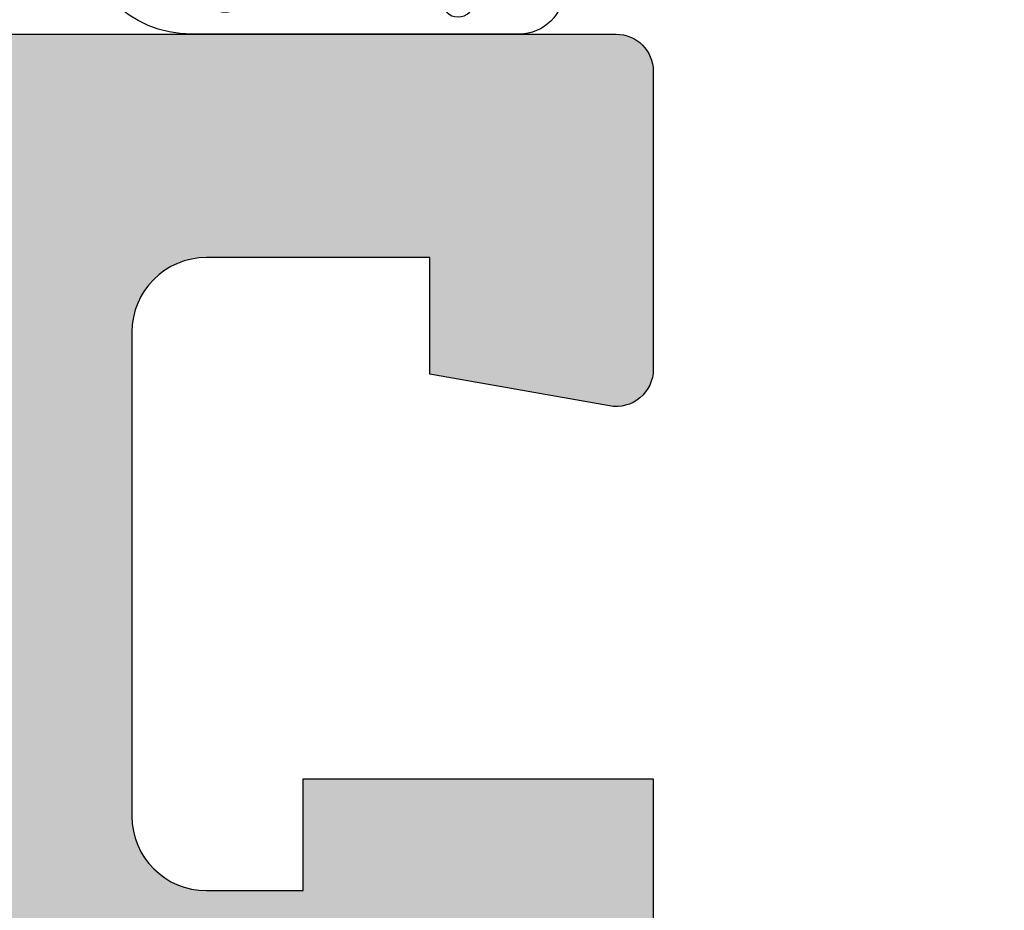
# Model space of a CAD drawing. Extents: x 0 to 382, y 0 to 284.
# Drawn here: x 205 to 219, y 152 to 164 of the extents above; entities that cross this region are included whole.
import ezdxf

# ---------------------------------------------------------------- set-up
doc = ezdxf.new("R2010")
doc.units = 0
doc.header["$LTSCALE"] = 25
doc.header["$MEASUREMENT"] = 0
doc.layers.add('DICHTUNG', color=3, linetype='CONTINUOUS')
doc.layers.add('PROFIL', color=7, linetype='CONTINUOUS')

# ---------------------------------------------------------------- blocks, each defined once
blk = doc.blocks.new('530300')
at = {"layer": 'PROFIL'}
for points in [[(-20.5, 0), (20.5, 0, 0.4142135623730951), (21, 0.5), (21, 4.5, 0.4663076581515423), (20.41317591117217, 4.992403876507097), (18, 4.566895854199998), (17.99999999999994, 3), (15, 3, -0.4142135623730951), (14, 4), (14, 10.5, -0.4142135623730867), (15, 11.5), (16.30000000000007, 11.50000000000003), (16.30000000000007, 10), (21, 10), (21, 14.50000000000003, 0.5773502691909179)], [(14.82380952381084, 14.19580260785716, 0.40032882644807), (11.30000000000001, 10.50000000000892), (11.30000000000001, 7.800000000000011, -0.2360679774998875), (11.09999999999991, 7.399999999999892, 0.5000000000002136), (11.0999999999998, 6.600000000000136, -0.2360679774998844), (11.30000000000001, 6.199999999999932), (11.30000000000001, 3.5, -0.4142135623730951), (10.80000000000001, 3), (-10.80000000000001, 3, -0.4142135623730951), (-11.30000000000001, 3.5), (-11.30000000000001, 6.200000000000387, -0.2360679774999775), (-11.10000000000002, 6.599999999999994, 0.5000000000003617), (-11.09999999999985, 7.399999999999892, -0.2360679774998876), (-11.30000000000001, 7.800000000000011), (-11.29999999999995, 10.5000000000089, 0.4003288264480722), (-14.82380952381078, 14.19580260785716, -0.4003288264480707)]]:
    blk.add_lwpolyline(points, format="xyb", dxfattribs=at)
blk = doc.blocks.new('503500')
at = {"layer": 'DICHTUNG'}
blk.add_lwpolyline([(-0.5910864236306992, 9.72659015930796, 0.1382808634909408), (-1.144998098954431, 9.129957806663072, 0.1189224316802642), (-1.200001402183986, 8.901970687090255), (-1.200000129483897, 7.510149248878733, 0.1989021344256064), (-1.053567219484009, 7.156609870890264), (-0.5464349099587196, 6.649438258520718, -0.1989022969671247), (-0.400001999983985, 6.295898567890276), (-0.400001999983985, 4.704282822190237, -0.198917727772061), (-0.5464559016839843, 4.350722139490273), (-1.053543098294654, 3.843655860315764, 0.198917727772061), (-1.199996999984009, 3.490095177590263), (-1.199996999984009, 2.199997999790241, -0.414213562373095), (-1.499999999984013, 1.899994999790266), (-2.049999999983996, 1.899994999790266, -0.414213562373095), (-2.299999999983996, 2.149994999790266), (-2.299999999983996, 6.200003999790255, 0.9999999999999999), (-3.499999999984013, 6.200003999790255), (-3.499999999984013, 1.800003999790249, 0.414213562373095), (-1.999999999984013, 0.3000039997902491), (-0.5000009999840103, 0.3000039997902491, 0.4142118051379606), (0, 0.7999999999999972), (2.00001598216204e-06, 3.200134999790265), (0.6535488774160143, 3.853654101390248, 0.1989178901911714), (0.800003000015991, 4.207215005090262), (0.800003000015991, 6.792912384090243, 0.1989024593993361), (0.6535698690780265, 7.146452295700897), (-3.000183980361726e-06, 7.800074999890256), (-4.999984000164659e-06, 9.674542999790248, 0.3288994218012898), (-0.5910824272780246, 9.72658315055763)], format="xyb", dxfattribs=at)
for centre in [(-0.3384231416432613, 9.22514491871965), (-0.7285789545290982, 8.69583351755631), (-0.7564474828775474, 7.86007826419177), (-0.310554613294812, 7.107898925114966), (0.3861520247635326, 6.634304022240883), (-2.85914898799831, 6.217602071188438), (0.1074691306073419, 5.631398107154723), (-3.055359124654956, 5.379560754416914), (0.4710181737892896, 5.071104066977725), (-2.85914898799831, 4.407790050348197), (0.02386474022614493, 4.322048339867365), (-0.4220281293565904, 3.56986861183924), (-2.61834620420143, 3.257712385200264), (-0.7285789545290982, 2.706255109330129), (-2.992929003785434, 2.250280022191831), (-0.4777645887213566, 1.759066081484491), (-2.540017766544338, 1.452622618234614), (-1.397418258903258, 1.34118845480225), (-2.066256965945172, 0.7283015283024383), (-0.5335010480862366, 0.7561597774470101)]:
    blk.add_circle(centre, 0.213967953209135, dxfattribs=at)

msp = doc.modelspace()

# ---------------------------------------------------------------- hatches: boundary and pattern name
at = {"layer": 'PROFIL'}
h = msp.add_hatch(color=256, dxfattribs=at)
edge = h.paths.add_edge_path(flags=16)
edge.add_arc((175.6076412576747, 105.0304220527454), 0.4999999999999716, 359.9999999999951, 462.839588406678)
edge.add_arc((174.6076412576919, 109.417904246445), 3.999999999999685, 269.9999999999996, 282.8395884066813, ccw=False)
edge.add_line((174.6076412576919, 105.4179042464453), (157.8069256499747, 105.4179042464453))
edge.add_arc((157.8069256499747, 104.9179042464453), 0.4999999999999858, 90, 164.9999999997132)
edge.add_line((157.3239627368308, 105.047313768999), (156.6446375316756, 102.5120375885487))
edge.add_arc((153.2638971396956, 103.4179042464171), 3.499999999971814, 269.99999999999955, 344.9999999997126, ccw=False)
edge.add_line((153.2638971396956, 99.91790424644532), (151.1059794530773, 99.91790424644532))
edge.add_arc((151.1059794530773, 99.41790424648805), 0.499999999957268, 90, 194.9999999754203)
edge.add_line((150.6230165399186, 99.28849472415504), (150.6713726909746, 99.10802711124529))
edge.add_line((150.6713726909746, 99.10802711124529), (153.1420507957405, 97.03488202487821))
edge.add_arc((153.4634446005747, 97.41790424644523), 0.4999999999999201, 230.0000000013531, 269.9999999999968)
edge.add_line((153.4634446005747, 96.91790424644532), (175.6076412576747, 96.91790424644532))
edge.add_arc((175.6076412576747, 97.41790424644532), 0.5, 270, 360)
edge.add_line((176.1076412576747, 97.41790424644532), (176.1076412576747, 105.0304220527453))
edge = h.paths.add_edge_path()
edge.add_line((210.9984005370748, 107.9179042464453), (231.5030208973748, 107.9179042464453))
edge.add_line((231.5030208973748, 107.9179042464453), (232.3030208973747, 107.1179042464453))
edge.add_line((232.3030208973747, 107.1179042464453), (232.3030208973747, 106.4179042464453))
edge.add_line((232.3030208973747, 106.4179042464453), (231.1546335837774, 106.4179042464453))
edge.add_arc((231.1546335837774, 105.917904246488), 0.4999999999572822, 90, 194.9999999991651)
edge.add_line((230.6716706706722, 105.7884947239549), (231.3762188287819, 103.1590852013569))
edge.add_arc((232.3421446550748, 103.4179042464453), 1.000000000000033, 194.9999999991645, 269.9999999999984)
edge.add_line((232.3421446550748, 102.4179042464453), (235.2638971396786, 102.4179042464453))
edge.add_arc((235.2638971396786, 103.4179042464537), 1.000000000008356, 270.0000000000016, 344.9999999998607)
edge.add_line((236.2298229659751, 103.1590852013466), (236.9343711241189, 105.7884947238929))
edge.add_arc((236.4514082109747, 105.9179042464453), 0.5000000000000222, 344.9999999998578, 449.9999999999968)
edge.add_line((236.4514082109747, 106.4179042464453), (235.3030208973747, 106.4179042464453))
edge.add_line((235.3030208973747, 106.4179042464453), (235.3030208973747, 107.1179042464453))
edge.add_line((235.3030208973747, 107.1179042464453), (236.1030208973746, 107.9179042464453))
edge.add_line((236.1030208973746, 107.9179042464453), (237.3289175392634, 107.9179042464453))
edge.add_arc((237.3289175392634, 108.9179042464683), 1.000000000022936, 270.0000000000032, 340.0000000008214)
edge.add_line((238.2686101600758, 108.5758841031482), (239.3030208973748, 111.4179042464453))
edge.add_line((239.3030208973748, 111.4179042464453), (240.8030208973747, 111.4179042464453))
edge.add_line((240.8030208973747, 111.4179042464453), (240.8030208973747, 109.4179042464452))
edge.add_line((240.8030208973747, 109.4179042464452), (237.7508412511297, 98.02701473275363))
edge.add_arc((235.8189895984898, 98.54465282297161), 2.000000000062947, 309.9999999991361, 345.0000000000993, ccw=False)
edge.add_line((237.1045648178803, 97.01256393666606), (233.9741277649247, 94.38581536018793))
edge.add_arc((232.6885525455747, 95.91790424644532), 2.000000000000007, 270, 309.9999999991344, ccw=False)
edge.add_line((232.6885525455747, 93.91790424644532), (152.9174892491748, 93.91790424644532))
edge.add_arc((152.9174892491748, 95.91790424644532), 2, 229.999999999964, 270, ccw=False)
edge.add_line((151.6319140298007, 94.38581536020817), (148.5014769769451, 97.01256393668629))
edge.add_arc((149.7870521963596, 98.54465282297166), 2.000000000062931, 195.0000000003708, 229.9999999999644, ccw=False)
edge.add_line((147.855200543724, 98.02701473273783), (144.8030208973747, 109.4179042464453))
edge.add_line((144.8030208973747, 109.4179042464453), (144.8030208973747, 111.4179042464453))
edge.add_line((144.8030208973747, 111.4179042464453), (146.3030208973747, 111.4179042464453))
edge.add_line((146.3030208973747, 111.4179042464453), (147.3374316347843, 108.575884103119))
edge.add_arc((148.277124255586, 108.9179042464683), 1.000000000022942, 200.00000000096, 270)
edge.add_line((148.277124255586, 107.9179042464453), (149.5030208973748, 107.9179042464453))
edge.add_line((149.5030208973748, 107.9179042464453), (150.3030208973747, 107.1179042464453))
edge.add_line((150.3030208973747, 107.1179042464453), (150.3030208973747, 106.4179042464453))
edge.add_line((150.3030208973747, 106.4179042464453), (149.1546335837747, 106.4179042464453))
edge.add_arc((149.1546335837747, 105.9179042464453), 0.5, 90, 195.000000000143)
edge.add_line((148.6716706706305, 105.7884947238929), (149.3762188287744, 103.1590852013466))
edge.add_arc((150.3421446550709, 103.4179042464537), 1.000000000008358, 195.0000000001393, 269.9999999999984)
edge.add_line((150.3421446550709, 102.4179042464453), (153.2638971396747, 102.4179042464453))
edge.add_arc((153.2638971396748, 103.4179042464454), 1.000000000000043, 269.9999999999984, 345.0000000008347)
edge.add_line((154.2298229659676, 103.1590852013569), (154.9343711240773, 105.7884947239549))
edge.add_arc((154.4514082109721, 105.917904246488), 0.499999999957303, 345.0000000008372, 450.0000000000032)
edge.add_line((154.4514082109721, 106.4179042464453), (153.3030208973747, 106.4179042464453))
edge.add_line((153.3030208973747, 106.4179042464453), (153.3030208973747, 107.1179042464453))
edge.add_line((153.3030208973747, 107.1179042464453), (154.1030208973748, 107.9179042464453))
edge.add_line((154.1030208973748, 107.9179042464453), (174.6076412576747, 107.9179042464453))
edge.add_arc((174.6076412576748, 109.4179042464453), 1.5, 269.9999999999989, 369.9999999999071)
edge.add_line((176.0848528871935, 109.6783765129433), (174.1030208973748, 120.9179042464454))
edge.add_line((174.1030208973748, 120.9179042464454), (174.1030208973747, 121.3445157503454))
edge.add_arc((173.1030208973747, 121.3445157503453), 1, 2.442665995363981e-12, 80.00000000074554)
edge.add_line((173.2766690750288, 122.3293235033598), (168.7557245421177, 123.1264880027377))
edge.add_arc((169.1030208974367, 125.0961035088277), 2.000000000061969, 179.9999999999996, 260.0000000007461, ccw=False)
edge.add_line((167.1030208973747, 125.0961035088277), (167.1030208973747, 127.4179042464453))
edge.add_line((167.1030208973747, 127.4179042464453), (168.6030208973747, 127.4179042464453))
edge.add_line((168.6030208973747, 127.4179042464453), (169.2742861472117, 125.5736181302438))
edge.add_arc((170.2139787679399, 125.9156382735838), 0.9999999999507238, 200.0000000018993, 260.0000000011224)
edge.add_line((170.0403305903009, 124.9308305206167), (172.9293727197723, 124.4214144448458))
edge.add_arc((173.1030208974133, 125.4062221978234), 0.9999999999614233, 260.0000000011215, 359.9999999999984)
edge.add_line((174.1030208973747, 125.4062221978234), (174.1030208973747, 130.8179042464453))
edge.add_arc((173.1030208973747, 130.8179042464453), 1, 0, 90)
edge.add_line((173.1030208973747, 131.8179042464453), (169.4626829944747, 131.8179042464453))
edge.add_arc((169.4626829944747, 131.3179042464454), 0.4999999999999716, 90, 159.9999999989411)
edge.add_line((168.992836684085, 131.4889143181169), (168.6030208973747, 130.4179042464453))
edge.add_line((168.6030208973747, 130.4179042464453), (167.1030208973747, 130.4179042464453))
edge.add_line((167.1030208973747, 130.4179042464453), (167.1030208973747, 132.7179042464453))
edge.add_arc((168.1030208973747, 132.7179042464453), 1, 90, 180, ccw=False)
edge.add_line((168.1030208973747, 133.7179042464453), (174.3030208973747, 133.7179042464453))
edge.add_arc((174.3030208973747, 134.2179042464453), 0.5, 270, 360)
edge.add_line((174.8030208973747, 134.2179042464453), (174.8030208973747, 149.4179042464453))
edge.add_arc((174.3030208973747, 149.4179042464453), 0.5, 3.256887993818641e-12, 120.0000000002235)
edge.add_line((174.053020897373, 149.8509169483366), (172.5530208973797, 148.9848915445482))
edge.add_arc((172.3030208973769, 149.4179042464414), 0.5000000000022213, 180, 300.0000000002216, ccw=False)
edge.add_line((171.8030208973747, 149.4179042464414), (171.8030208973747, 153.9179042464453))
edge.add_line((171.8030208973747, 153.9179042464453), (176.5030208973747, 153.9179042464453))
edge.add_line((176.5030208973747, 153.9179042464453), (176.5030208973747, 152.4179042464453))
edge.add_line((176.5030208973747, 152.4179042464453), (177.8030208973747, 152.4179042464453))
edge.add_arc((177.8030208973747, 153.4179042464453), 1.000000000000028, 270.0000000000016, 360)
edge.add_line((178.8030208973747, 153.4179042464453), (178.8030208973747, 159.9179042464453))
edge.add_arc((177.8030208973747, 159.9179042464453), 1, 0, 90)
edge.add_line((177.8030208973747, 160.9179042464453), (174.8030208973747, 160.9179042464453))
edge.add_line((174.8030208973747, 160.9179042464453), (174.8030208973747, 159.3510083922453))
edge.add_line((174.8030208973747, 159.3510083922453), (172.3898449862398, 158.9255003699392))
edge.add_arc((172.3030208974054, 159.4179042464763), 0.5000000000307425, 180, 279.9999999994799, ccw=False)
edge.add_line((171.8030208973747, 159.4179042464763), (171.8030208973747, 163.4179042464453))
edge.add_arc((172.3030208973747, 163.4179042464453), 0.5, 90, 180, ccw=False)
edge.add_line((172.3030208973747, 163.9179042464453), (213.3030208973747, 163.9179042464453))
edge.add_arc((213.3030208973747, 163.4179042464453), 0.5, 0, 90, ccw=False)
edge.add_line((213.8030208973747, 163.4179042464453), (213.8030208973747, 159.4179042464453))
edge.add_arc((213.3030208973748, 159.4179042464453), 0.4999999999999716, -99.9999999993475, 3.183231456205249e-12, ccw=False)
edge.add_line((213.2161968085469, 158.9255003699382), (210.8030208973747, 159.3510083922453))
edge.add_line((210.8030208973747, 159.3510083922453), (210.8030208973747, 160.9179042464453))
edge.add_line((210.8030208973747, 160.9179042464453), (207.8030208973747, 160.9179042464453))
edge.add_arc((207.8030208973747, 159.9179042464453), 1, 90, 180)
edge.add_line((206.8030208973747, 159.9179042464453), (206.8030208973747, 153.4179042464453))
edge.add_arc((207.8030208973747, 153.4179042464453), 1, 180, 270)
edge.add_line((207.8030208973747, 152.4179042464453), (209.1030208973748, 152.4179042464453))
edge.add_line((209.1030208973748, 152.4179042464453), (209.1030208973748, 153.9179042464453))
edge.add_line((209.1030208973748, 153.9179042464453), (213.8030208973747, 153.9179042464453))
edge.add_line((213.8030208973747, 153.9179042464453), (213.8030208973747, 149.4179042464453))
edge.add_arc((213.3030208973747, 149.4179042464453), 0.5, 239.9999999997765, 359.99999999999676, ccw=False)
edge.add_line((213.053020897373, 148.9848915445541), (211.5530208973798, 149.8509169483424))
edge.add_arc((211.303020897377, 149.4179042464492), 0.5000000000022602, 59.99999999977722, 180)
edge.add_line((210.8030208973747, 149.4179042464492), (210.8030208973747, 134.2179042464453))
edge.add_arc((211.3030208973747, 134.2179042464453), 0.5, 180, 270)
edge.add_line((211.3030208973747, 133.7179042464453), (217.5030208973748, 133.7179042464453))
edge.add_arc((217.5030208973748, 132.7179042464453), 1, 0, 90, ccw=False)
edge.add_line((218.5030208973748, 132.7179042464453), (218.5030208973748, 130.4179042464453))
edge.add_line((218.5030208973748, 130.4179042464453), (217.0030208973748, 130.4179042464453))
edge.add_line((217.0030208973748, 130.4179042464453), (216.6132051106847, 131.4889143181178))
edge.add_arc((216.1433588003048, 131.3179042464589), 0.4999999999864214, 20.00000000009154, 90)
edge.add_line((216.1433588003048, 131.8179042464453), (212.5030208973748, 131.8179042464453))
edge.add_arc((212.5030208973748, 130.8179042464453), 1, 90, 180)
edge.add_line((211.5030208973748, 130.8179042464453), (211.5030208973748, 125.4062221978453))
edge.add_arc((212.5030208973748, 125.4062221978453), 1, 180, 279.9999999994629)
edge.add_line((212.6766690750325, 124.4214144448315), (215.5657112045538, 124.9308305206416))
edge.add_arc((215.3920630269019, 125.9156382736228), 0.9999999999667991, 279.9999999994625, 340.0000000007144)
edge.add_line((216.3317556476608, 125.5736181303202), (217.0030208973748, 127.4179042464453))
edge.add_line((217.0030208973748, 127.4179042464453), (218.5030208973748, 127.4179042464453))
edge.add_line((218.5030208973748, 127.4179042464453), (218.5030208973748, 125.0961035088453))
edge.add_arc((216.5030208973747, 125.0961035087581), 2.000000000000028, -80.0000000005299, 2.4987798497022595e-09, ccw=False)
edge.add_line((216.8503172526904, 123.1264880027305), (212.3293727197243, 122.3293235033605))
edge.add_arc((212.5030208973748, 121.3445157503453), 0.9999999999999996, 99.99999999903947, 179.9999999999992)
edge.add_line((211.5030208973748, 121.3445157503454), (211.5030208973748, 120.9179042464453))
edge.add_line((211.5030208973748, 120.9179042464453), (209.521188907556, 109.6783765129433))
edge.add_arc((210.9984005370747, 109.4179042464453), 1.5, 170.000000000093, 270.0000000000011)
edge = h.paths.add_edge_path(flags=16)
edge.add_line((209.4984005370748, 105.0304220527453), (209.4984005370748, 97.41790424644532))
edge.add_arc((209.9984005370748, 97.41790424644532), 0.5, 180, 270)
edge.add_line((209.9984005370748, 96.91790424644532), (232.1425971941747, 96.91790424644532))
edge.add_arc((232.1425971941747, 97.41790424644527), 0.4999999999999574, 269.9999999999968, 309.9999999986438)
edge.add_line((232.4639909990089, 97.03488202487821), (234.9346691037747, 99.10802711124529))
edge.add_line((234.9346691037747, 99.10802711124529), (234.9830252548309, 99.28849472415493))
edge.add_arc((234.5000623416721, 99.41790424648804), 0.4999999999572766, 345.0000000245687, 450)
edge.add_line((234.5000623416721, 99.91790424644532), (232.3421446550539, 99.91790424644532))
edge.add_arc((232.3421446550538, 103.4179042464171), 3.49999999997182, 195.0000000002874, 270.00000000000045, ccw=False)
edge.add_line((228.9614042630739, 102.5120375885487), (228.2820790579187, 105.047313768999))
edge.add_arc((227.7991161447748, 104.9179042464453), 0.5000000000000091, 15.00000000028754, 90.00000000000325)
edge.add_line((227.7991161447748, 105.4179042464453), (210.9984005370575, 105.4179042464453))
edge.add_arc((210.9984005370576, 109.417904246445), 3.999999999999687, 257.1604115933187, 269.9999999999988, ccw=False)
edge.add_arc((209.9984005370747, 105.0304220527454), 0.4999999999999759, 77.160411593322, 180.0000000000049)
edge = h.paths.add_edge_path(flags=16)
edge.add_line((207.3707091663816, 113.0310801576163), (208.8030208973747, 121.1541236380526))
edge.add_line((208.8030208973747, 121.1541236380526), (208.8030208973747, 126.5179042464453))
edge.add_arc((208.3030208973747, 126.5179042464453), 0.5, 0, 90)
edge.add_line((208.3030208973747, 127.0179042464453), (206.6030208973747, 127.0179042464453))
edge.add_arc((206.6030208973747, 129.9179042464453), 2.900000000000006, 90, 270, ccw=False)
edge.add_line((206.6030208973747, 132.8179042464453), (207.6030208973747, 132.8179042464453))
edge.add_arc((207.6030208973747, 133.3179042464453), 0.5, 270, 360)
edge.add_line((208.1030208973747, 133.3179042464453), (208.1030208973747, 141.9716008117454))
edge.add_arc((207.6030208973747, 141.9716008117454), 0.5000000000000284, 0, 74.99999999879525)
edge.add_line((207.7324304199361, 142.4545637248872), (204.0736113748389, 143.4349413333549))
edge.add_arc((204.2030208973944, 143.9179042464745), 0.4999999999769303, 104.99999999935389, 254.9999999987981, ccw=False)
edge.add_line((204.0736113748545, 144.4008671595982), (207.7324304199118, 145.3812447679285))
edge.add_arc((207.603020897363, 145.8642076810859), 0.5000000000117915, 284.9999999993492, 360)
edge.add_line((208.1030208973747, 145.8642076810859), (208.1030208973747, 149.2226688537453))
edge.add_arc((207.6030208973748, 149.2226688537453), 0.4999999999999716, 359.9999999999968, 447.270597363075)
edge.add_arc((207.8030208973857, 153.4179042464364), 3.70000000001101, 180, 267.2705973630789, ccw=False)
edge.add_line((204.1030208973747, 153.4179042464364), (204.1030208973747, 156.1179042464453))
edge.add_arc((203.6030208973748, 156.1179042464454), 0.4999999999999716, 359.9999999999935, 413.1301023541723)
edge.add_arc((204.2030208973743, 156.9179042464454), 0.4999999999997214, 126.8698976458329, 233.1301023541834, ccw=False)
edge.add_arc((203.6030208973746, 157.7179042464454), 0.5000000000001421, 306.8698976458213, 359.9999999999968)
edge.add_line((204.1030208973747, 157.7179042464454), (204.1030208973747, 160.4179042464453))
edge.add_arc((203.6030208973747, 160.4179042464453), 0.5, 0, 90)
edge.add_line((203.6030208973747, 160.9179042464453), (182.0030208973747, 160.9179042464453))
edge.add_arc((182.0030208973747, 160.4179042464453), 0.5, 90, 180)
edge.add_line((181.5030208973747, 160.4179042464453), (181.5030208973747, 157.717904246445))
edge.add_arc((182.0030208973739, 157.717904246445), 0.4999999999992326, 180, 233.1301023541983)
edge.add_arc((181.4030208973752, 156.9179042464453), 0.4999999999997214, -53.13010235417619, 53.13010235419972, ccw=False)
edge.add_arc((182.0030208973747, 156.1179042464453), 0.5, 126.8698976458212, 180)
edge.add_line((181.5030208973747, 156.1179042464453), (181.5030208973748, 153.4179042464364))
edge.add_arc((177.8030208973638, 153.4179042464364), 3.700000000011016, -87.27059736307882, 3.979039320256561e-13, ccw=False)
edge.add_arc((178.0030208973747, 149.2226688537453), 0.5000000000000252, 92.7294026369214, 180)
edge.add_line((177.5030208973747, 149.2226688537453), (177.5030208973747, 145.864207681151))
edge.add_arc((178.0030208974365, 145.864207681151), 0.5000000000617888, 180, 255.0000000002574)
edge.add_line((177.8736113748714, 145.3812447679462), (181.5324304199481, 144.4008671595839))
edge.add_arc((181.403020897405, 143.9179042464611), 0.4999999999769297, -74.99999999918612, 75.00000000025813, ccw=False)
edge.add_line((181.5324304199572, 143.4349413333407), (177.8736113748166, 142.4545637248881))
edge.add_arc((178.0030208973747, 141.9716008117454), 0.5000000000000311, 105.0000000008128, 180)
edge.add_line((177.5030208973747, 141.9716008117454), (177.5030208973747, 133.3179042464453))
edge.add_arc((178.0030208973747, 133.3179042464453), 0.5, 180, 270)
edge.add_line((178.0030208973747, 132.8179042464453), (179.0030208973747, 132.8179042464453))
edge.add_arc((179.0030208973747, 129.9179042464453), 2.899999999999977, -90, 90, ccw=False)
edge.add_line((179.0030208973747, 127.0179042464453), (177.3030208973747, 127.0179042464453))
edge.add_arc((177.3030208973747, 126.5179042464453), 0.5, 90, 180)
edge.add_line((176.8030208973747, 126.5179042464453), (176.8030208973747, 121.1541236380499))
edge.add_line((176.8030208973747, 121.1541236380499), (178.2353326284689, 113.0310801576104))
edge.add_arc((178.7277365049747, 113.1179042464453), 0.4999999999999988, 190.0000000001689, 269.9999999999968)
edge.add_line((178.7277365049747, 112.6179042464453), (206.8783052898747, 112.6179042464453))
edge.add_arc((206.8783052898747, 113.1179042464453), 0.5, 270, 350.0000000005176)
edge = h.paths.add_edge_path(flags=16)
edge.add_line((202.6371668787131, 111.4179042464453), (182.9688749160363, 111.4179042464453))
edge.add_arc((182.9688749160363, 110.9179042464453), 0.5, 90, 241.272159774554)
edge.add_line((182.7285500914299, 110.4794478875247), (192.5626960691079, 105.0891978451763))
edge.add_arc((192.8030208937143, 105.5276542040969), 0.5000000000000009, 241.272159774554, 298.72784020747)
edge.add_line((193.0433457181832, 105.0891978451009), (202.877491703182, 110.4794478874493))
edge.add_arc((202.6371668787131, 110.9179042464453), 0.5000000000000039, 298.72784020747, 450)
edge = h.paths.add_edge_path(flags=16)
edge.add_line((191.9433457219107, 104.0602362932256), (179.4334311557323, 110.9171171700687))
edge.add_arc((179.1931063311918, 110.4786608111014), 0.5000000000091932, 61.27215978375157, 190.0000000097141)
edge.add_line((178.7007024546913, 110.3918367221829), (178.7438338202014, 110.1472265933529))
edge.add_arc((174.6076412576836, 109.4179042464518), 4.199999999990153, -47.089815978359184, 10.000000009718974, ccw=False)
edge.add_arc((177.8076412576747, 105.9755213508454), 0.4999999999999956, 132.9101840216401, 180)
edge.add_line((177.3076412576747, 105.9755213508454), (177.3076412576747, 97.41790424644532))
edge.add_arc((177.8076412576747, 97.41790424644532), 0.5, 180, 270)
edge.add_line((177.8076412576747, 96.91790424644532), (191.7030208973747, 96.91790424644532))
edge.add_arc((191.7030208973747, 97.41790424644532), 0.5, 270, 360)
edge.add_line((192.2030208973747, 97.41790424644532), (192.2030208973747, 103.6217799342664))
edge.add_arc((191.7030208973747, 103.6217799342664), 0.5, 0, 61.27215978375695)
edge = h.paths.add_edge_path(flags=16)
edge.add_arc((179.0030208973747, 129.9179042464453), 1.5, 0, 180)
edge.add_arc((179.0030208973747, 129.9179042464453), 1.5, 180, 360)
edge = h.paths.add_edge_path(flags=16)
edge.add_arc((206.6030208973747, 129.9179042464453), 1.5, 0, 180)
edge.add_arc((206.6030208973747, 129.9179042464453), 1.5, 180, 360)
edge = h.paths.add_edge_path(flags=16)
edge.add_line((206.862207974548, 110.1472265933527), (206.905339340058, 110.3918367221829))
edge.add_arc((206.4129354635576, 110.4786608111014), 0.50000000000918, 349.999999990282, 478.7278402162456)
edge.add_line((206.1726106390172, 110.9171171700687), (193.6626960728387, 104.0602362932256))
edge.add_arc((193.9030208973747, 103.6217799342664), 0.4999999999999951, 118.7278402162431, 180)
edge.add_line((193.4030208973747, 103.6217799342664), (193.4030208973747, 97.41790424644532))
edge.add_arc((193.9030208973747, 97.41790424644532), 0.5, 180, 270)
edge.add_line((193.9030208973747, 96.91790424644532), (207.7984005370747, 96.91790424644532))
edge.add_arc((207.7984005370747, 97.41790424644532), 0.5, 270, 360)
edge.add_line((208.2984005370747, 97.41790424644532), (208.2984005370747, 105.9755213508454))
edge.add_arc((207.7984005370747, 105.9755213508454), 0.5, 0, 47.08981597835989)
edge.add_arc((210.9984005370659, 109.4179042464518), 4.199999999990165, 169.9999999902828, 227.0898159783588, ccw=False)

# ---------------------------------------------------------------- block references
at = {"layer": 'PROFIL', "color": 0, "xscale": -1, "rotation": 270}
msp.add_blockref('503500', (205.8030208973747, 167.4179042464451), dxfattribs=at)
at = {"layer": 'PROFIL', "xscale": -1, "rotation": 180}
msp.add_blockref('530300', (192.8030208973747, 163.9179042464453), dxfattribs=at)

doc.saveas('drawing.dxf')
